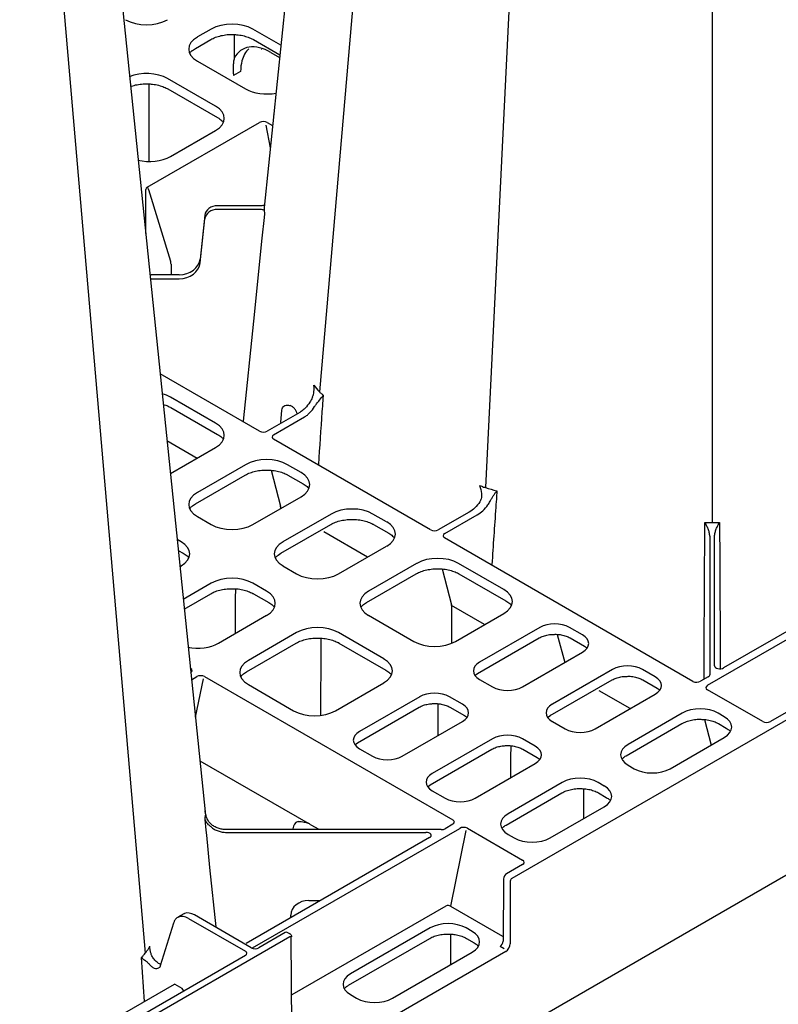
# Model space of a CAD drawing. Extents: x 404 to 8057, y -92 to 3086.
# Drawn here: x 3130 to 3309, y 636 to 868 of the extents above; entities that cross this region are included whole.
import ezdxf

# ---------------------------------------------------------------- set-up
doc = ezdxf.new("R2010")
doc.units = 0
doc.header["$LTSCALE"] = 12
doc.header["$MEASUREMENT"] = 0
doc.layers.add('DUENN-18', color=94, linetype='CONTINUOUS')
doc.layers.add('SICHTBAR', color=7, linetype='CONTINUOUS')

msp = doc.modelspace()

# ---------------------------------------------------------------- linework, layer by layer
at = {"layer": 'DUENN-18'}
for p, q in [((3230.31, 1121.97), (3200.88, 780.61)), ((3256.98, 1106.57), (3239.99, 758.03)), ((3293.42, 1100.94), (3293.42, 749.77)), ((3130.24, 991.35), (3159.82, 648.29)), ((3175.35, 866.09), (3172.13, 864.24)), ((3191.78, 862.3), (3185.21, 866.09)), ((3171.65, 861.56), (3175.25, 863.63)), ((3180.81, 864.8), (3180.81, 859.26)), ((3185.31, 863.63), (3191.55, 860.03)), ((3170.99, 861.09), (3171.65, 861.56)), ((3187.24, 861.35), (3187.32, 861.34)), ((3189.43, 860.61), (3191.48, 859.42)), ((3172.13, 858.54), (3183.48, 851.99)), ((3176.41, 847.91), (3165.06, 854.46)), ((3182.3, 856.13), (3180.63, 855.17)), ((3160.66, 853.17), (3160.66, 834.89)), ((3165.16, 852), (3176.89, 845.23)), ((3190.05, 846), (3190.11, 846.04)), ((3190.1, 845.97), (3190.05, 846)), ((3160.29, 828.82), (3186.78, 844.11)), ((3188.22, 843.48), (3189.3, 838.12)), ((3188.57, 844.1), (3189.84, 843.37)), ((3165.76, 836.07), (3176.41, 842.21)), ((3159.94, 817.93), (3159.94, 828.33)), ((3160.63, 828.32), (3165.77, 811.42)), ((3187.14, 824.46), (3176.86, 824.46)), ((3173.87, 822.23), (3172.76, 811.9)), ((3176.86, 823.62), (3187.14, 823.62)), ((3172.76, 810.98), (3173.87, 821.38)), ((3165.9, 810.67), (3165.91, 808.27)), ((3167.78, 808.18), (3161.23, 808.18)), ((3161.23, 807.24), (3167.78, 807.24)), ((3186.78, 771.31), (3163.33, 784.85)), ((3176.41, 773.21), (3165.76, 779.35)), ((3165.87, 776.89), (3176.89, 770.53)), ((3196.25, 775.75), (3188.57, 771.33)), ((3191.79, 773.35), (3192.03, 776.26)), ((3190.08, 770.46), (3197.38, 774.67)), ((3164.94, 769.11), (3172.06, 765)), ((3227.08, 748.04), (3190.05, 769.42)), ((3165.74, 761.35), (3176.41, 767.51)), ((3183.48, 763.43), (3172.13, 756.88)), ((3189.46, 762.12), (3191.69, 753.66)), ((3196.56, 761.57), (3193.34, 763.43)), ((3171.65, 754.2), (3183.38, 760.97)), ((3193.44, 760.97), (3197.04, 758.89)), ((3185.21, 749.33), (3196.56, 755.88)), ((3170.99, 753.74), (3171.65, 754.2)), ((3191.72, 753.47), (3191.72, 753.08)), ((3236.17, 752.27), (3228.88, 748.06)), ((3172.13, 751.19), (3175.35, 749.33)), ((3203.63, 751.8), (3192.28, 745.24)), ((3216.71, 749.94), (3213.49, 751.8)), ((3230.39, 747.19), (3238.06, 751.62)), ((3191.8, 742.57), (3203.53, 749.34)), ((3212.21, 741.64), (3201.91, 747.59)), ((3213.6, 749.34), (3217.19, 747.26)), ((3352.83, 748.26), (3296.12, 715.52)), ((3168.28, 745.24), (3167.33, 745.79)), ((3288.89, 712.36), (3230.36, 746.15)), ((3292.33, 711.43), (3354.47, 747.3)), ((3167.59, 743.24), (3168.76, 742.57)), ((3205.36, 737.69), (3216.71, 744.25)), ((3292.85, 743.15), (3292.85, 713.93)), ((3293.98, 716.03), (3293.98, 743.15)), ((3191.14, 742.1), (3191.8, 742.57)), ((3167.99, 739.38), (3168.28, 739.55)), ((3192.28, 739.55), (3195.5, 737.69)), ((3223.78, 740.16), (3212.43, 733.61)), ((3229.76, 738.85), (3232, 730.4)), ((3244.29, 734.02), (3233.65, 740.16)), ((3211.95, 730.93), (3223.68, 737.7)), ((3233.75, 737.7), (3244.77, 731.34)), ((3175.35, 735.47), (3168.78, 731.68)), ((3188.43, 733.61), (3185.21, 735.47)), ((3169.01, 729.41), (3175.25, 733.01)), ((3185.31, 733.01), (3188.91, 730.93)), ((3211.29, 730.47), (3211.95, 730.93)), ((3239.78, 725.72), (3232.02, 730.2)), ((3232.02, 730.2), (3232.02, 721.33)), ((3177.08, 721.36), (3188.43, 727.92)), ((3212.43, 727.92), (3223.08, 721.77)), ((3232.94, 721.77), (3244.29, 728.33)), ((3252.77, 725.06), (3238.6, 716.88)), ((3262.85, 723.31), (3259.81, 725.06)), ((3195.5, 723.84), (3184.15, 717.28)), ((3216.01, 717.69), (3205.36, 723.84)), ((3238.12, 714.2), (3252.67, 722.6)), ((3256.91, 723.42), (3258.66, 716.82)), ((3259.92, 722.6), (3263.33, 720.63)), ((3183.67, 714.6), (3195.4, 721.37)), ((3205.46, 721.37), (3216.48, 715.01)), ((3248.68, 711.06), (3262.85, 719.24)), ((3170.44, 715.41), (3170.5, 715.38)), ((3170.45, 715.34), (3170.5, 715.38)), ((3269.92, 715.16), (3255.75, 706.98)), ((3279.99, 713.41), (3276.96, 715.16)), ((3291.52, 713.03), (3291.52, 715.63)), ((3295.31, 715.63), (3295.31, 715.41)), ((3170.72, 712.74), (3171.98, 713.47)), ((3173.44, 712.99), (3171.62, 703.95)), ((3173.78, 713.49), (3232.31, 679.7)), ((3183.01, 714.14), (3183.67, 714.6)), ((3237.6, 713.82), (3238.12, 714.2)), ((3238.6, 712.81), (3241.63, 711.06)), ((3255.27, 704.3), (3269.82, 712.7)), ((3277.06, 712.7), (3280.47, 710.73)), ((3292.48, 713.42), (3290.68, 712.38)), ((3184.15, 711.59), (3194.79, 705.44)), ((3204.65, 705.44), (3216.01, 712)), ((3305.33, 702.87), (3292.3, 710.39)), ((3224.49, 708.73), (3210.32, 700.55)), ((3234.56, 706.98), (3231.53, 708.73)), ((3265.82, 701.16), (3279.99, 709.34)), ((3274.11, 705.94), (3266.82, 710.15)), ((3209.84, 697.87), (3224.38, 706.27)), ((3231.63, 706.27), (3235.04, 704.3)), ((3254.75, 703.92), (3255.27, 704.3)), ((3255.28, 704.3), (3255.27, 704.3)), ((3286.36, 704.85), (3273.6, 697.49)), ((3291.58, 703.36), (3293.16, 697.35)), ((3296.26, 704.02), (3294.81, 704.85)), ((3310.86, 705.05), (3307.12, 702.89)), ((3220.39, 694.73), (3234.56, 702.91)), ((3255.75, 702.91), (3258.78, 701.16)), ((3273.12, 694.81), (3286.26, 702.39)), ((3286.28, 702.41), (3286.26, 702.39)), ((3294.92, 702.39), (3296.74, 701.34)), ((3241.63, 698.83), (3227.46, 690.65)), ((3251.71, 697.08), (3248.68, 698.83)), ((3283.5, 691.77), (3296.26, 699.14)), ((3209.32, 697.49), (3209.84, 697.87)), ((3209.84, 697.87), (3209.84, 697.87)), ((3210.32, 696.48), (3213.35, 694.73)), ((3226.99, 687.97), (3241.53, 696.37)), ((3248.78, 696.37), (3252.19, 694.4)), ((3172.68, 693.62), (3198.19, 678.9)), ((3237.54, 684.83), (3251.71, 693.01)), ((3273.6, 692.61), (3275.05, 691.77)), ((3226.46, 687.6), (3226.99, 687.97)), ((3226.99, 687.97), (3226.99, 687.97)), ((3258.08, 688.52), (3245.32, 681.16)), ((3267.98, 687.69), (3266.53, 688.52)), ((3227.46, 686.58), (3230.5, 684.83)), ((3244.84, 678.48), (3257.97, 686.06)), ((3258, 686.08), (3257.97, 686.06)), ((3266.63, 686.06), (3268.45, 685.01)), ((3255.22, 675.44), (3267.98, 682.81)), ((3185.13, 649.55), (3233.92, 677.71)), ((3198.87, 678.56), (3200.7, 677.5)), ((3232.28, 678.66), (3230.48, 677.62)), ((3235.72, 677.73), (3248.75, 670.21)), ((3229.59, 677.41), (3178.97, 677.41)), ((3178.97, 676.76), (3225.96, 676.76)), ((3226.84, 675.53), (3183.58, 650.55)), ((3235.38, 677.23), (3231.79, 659.36)), ((3245.32, 676.28), (3246.76, 675.44)), ((3248.72, 669.17), (3244.97, 667.01)), ((3244.27, 665.79), (3244.15, 651.09)), ((3194.47, 638.54), (3230.73, 659.47)), ((3198.36, 660.7), (3200.87, 660.7)), ((3231.79, 659.36), (3244.02, 652.31)), ((3168.91, 657.54), (3167.51, 656.74)), ((3184.81, 649.56), (3171.4, 657.29)), ((3194.11, 656.8), (3194.11, 657.24)), ((3166.48, 655.37), (3163.37, 645.32)), ((3170.02, 656.49), (3183.42, 648.76)), ((3192.78, 653.14), (3186.57, 649.56)), ((3194.02, 652.76), (3193.28, 653.19)), ((3226.96, 654.23), (3208.19, 643.4)), ((3231.72, 652.77), (3231.72, 645.55)), ((3236.86, 653.4), (3235.42, 654.23)), ((3207.71, 640.72), (3226.86, 651.77)), ((3235.52, 651.77), (3237.34, 650.72)), ((3244.43, 649.3), (3243.44, 649.87)), ((3183.42, 647.74), (3146.27, 626.29)), ((3218.09, 637.68), (3236.86, 648.52)), ((3159.65, 636.91), (3158.94, 647.29)), ((3166.61, 640.92), (3143.03, 627.31)), ((3168.51, 639.95), (3166.86, 640.9)), ((3208.19, 638.52), (3209.64, 637.68))]:
    msp.add_line(p, q, dxfattribs=at)
at = {"layer": 'DUENN-18', "flags": 128}
for points in [[(3291.52, 716.24), (3291.52, 717.14), (3291.62, 737.82), (3291.66, 745.84), (3291.67, 747.14), (3291.68, 749.81)], [(3295.15, 749.81), (3295.16, 748.51), (3295.17, 745.84), (3295.18, 744.55), (3295.2, 739.38), (3295.3, 718.7), (3295.31, 716.28)], [(3181.06, 734.17), (3181.05, 731.85), (3181.03, 723.65)], [(3201.21, 722.53), (3201.21, 720.21), (3201.16, 704.43)], [(3228.79, 707.07), (3228.78, 704.29), (3228.77, 699.57)], [(3245.94, 697.17), (3245.93, 694.39), (3245.92, 689.67)], [(3263.09, 687.04), (3263.08, 684.49), (3263.07, 679.98)]]:
    msp.add_lwpolyline(points, dxfattribs=at)
at = {"layer": 'DUENN-18'}
for centre, radius, start, end in [((3159.86, 828.16), 0.784, 11.6276, 57.0661), ((3205.59, 721.57), 0.233, 179.6596, 235.8856), ((3312.96, 715.85), 17.65, 178.6531, 180.7377)]:
    msp.add_arc(centre, radius, start, end, dxfattribs=at)
for centre, major_axis, ratio, start_param, end_param in [((3160.13, 871.21), (7, 0), 0.58169, 3.930789, 5.493989), ((3180.28, 863.2), (7, 0), 0.58169, 0.789196, 2.352396), ((3177.13, 861.39), (7.05, 0), 0.572919, 2.359993, 3.923193), ((3189.47, 849.61), (-6.79, 11.67), 0.574857, 5.495705, 6.628419), ((3191.49, 850.77), (-6.46, 11.28), 0.579991, 0.135069, 0.532448), ((3191.49, 850.77), (-6.46, 11.28), 0.579991, 0.532448, 0.783403), ((3160.13, 851.57), (7, 0), 0.58169, 0.789196, 2.194163), ((3188.41, 854.88), (7, 0), 0.58169, 3.930789, 5.039031), ((3171.4, 845.06), (7.05, 0), 0.572919, 5.501585, 7.064785), ((3187.69, 843.58), (1.27, -0.04), 0.577246, 0.820646, 2.390313), ((3160.83, 838.96), (7, 0), 0.58169, 4.306688, 5.493989), ((3161.23, 828.31), (1.29, -0.03), 0.560603, 2.397438, 3.154689), ((3176.86, 822.02), (3, 0), 0.814442, 1.570796, 3.054326), ((3176.86, 821.16), (3, 0), 0.81864, 1.570796, 3.054326), ((3162.18, 811.37), (3.56, -1.5), 0.711177, 0.295196, 0.552632), ((3167.78, 812.25), (5, 0), 0.81377, 4.712389, 6.195919), ((3167.78, 811.34), (5, 0), 0.819312, 4.712389, 6.195919), ((3161.23, 808.9), (1.29, 0), 0.557622, 4.443615, 4.71075), ((3161.23, 806.52), (1.29, 0), 0.557622, 1.572435, 1.754036), ((3160.83, 776.46), (7, 0), 0.58169, 0.789196, 1.127542), ((3171.4, 770.36), (7.05, 0), 0.572919, 5.501585, 7.064785), ((3187.69, 771.84), (1.27, 0.04), 0.577246, 3.892873, 5.46254), ((3190.97, 769.95), (1.27, 0.04), 0.575946, 2.322232, 3.891899), ((3188.41, 760.54), (7, 0), 0.58169, 0.789196, 2.352396), ((3191.55, 758.73), (7.05, 0), 0.572919, 5.501585, 7.064785), ((3177.13, 754.03), (7.05, 0), 0.572919, 2.359993, 3.923193), ((3191.01, 753.06), (0.501, 0.866), 0.576751, 5.502614, 5.76005), ((3208.56, 748.91), (7, 0), 0.58169, 0.789196, 2.352396), ((3211.71, 747.09), (7.05, 0), 0.572919, 5.501585, 7.064785), ((3180.28, 752.22), (7, 0), 0.58169, 3.930789, 5.493989), ((3228, 748.57), (1.27, 0.04), 0.577246, 3.892873, 5.46254), ((3163.27, 742.4), (7.05, 0), 0.572919, 5.501585, 7.064785), ((3197.29, 742.4), (7.05, 0), 0.572919, 2.359993, 3.923193), ((3231.27, 746.68), (1.27, 0.04), 0.575946, 2.322232, 3.891899), ((3228.72, 737.27), (7, 0), 0.58169, 0.789196, 2.352396), ((3180.28, 732.58), (7, 0), 0.58169, 0.789196, 2.352396), ((3200.43, 740.58), (7, 0), 0.58169, 3.930789, 5.493989), ((3183.42, 730.76), (7.05, 0), 0.572919, 5.501585, 7.064785), ((3217.44, 730.76), (7.05, 0), 0.572919, 2.359993, 3.923193), ((3239.28, 731.17), (7.05, 0), 0.572919, 5.501585, 7.064785), ((3231.32, 729.79), (0.501, 0.866), 0.576751, 5.502614, 5.76005), ((3200.43, 720.95), (7, 0), 0.58169, 0.789196, 2.352396), ((3256.29, 722.99), (5, 0), 0.58169, 0.789196, 2.352396), ((3259.27, 721.27), (5.04, 0), 0.572919, 5.501585, 7.064785), ((3172.15, 724.25), (7, 0), 0.58169, 4.375911, 5.493989), ((3228.01, 724.66), (7, 0), 0.58169, 3.930789, 5.493989), ((3189.15, 714.44), (7.05, 0), 0.572919, 2.359993, 3.923193), ((3211, 714.84), (7.05, 0), 0.572919, 5.501585, 7.064785), ((3169.59, 714.85), (1.27, 0.04), 0.575946, 5.463825, 7.033492), ((3242.18, 714.84), (5.04, 0), 0.572919, 2.359993, 3.923193), ((3273.44, 713.09), (5, 0), 0.58169, 0.789196, 2.352396), ((3291.5, 712.77), (0.02, 3.5), 0.003059, 5.667795, 6.283199), ((3295.23, 716.03), (1.25, 0), 0.577314, 3.14157, 5.497718), ((3172.86, 712.96), (1.27, 0.04), 0.577246, 0.75128, 2.320947), ((3276.42, 711.37), (5.04, 0), 0.572919, 5.501585, 7.064785), ((3291.6, 713.93), (1.25, 0), 0.577283, 5.497799, 6.283189), ((3245.16, 713.13), (5, 0), 0.58169, 3.930789, 5.493989), ((3289.8, 712.89), (1.27, 0.04), 0.577246, 3.892873, 5.46254), ((3293.21, 710.92), (1.27, 0.04), 0.575946, 2.322232, 3.891899), ((3228.01, 706.66), (5, 0), 0.58169, 0.789196, 2.352396), ((3230.99, 704.95), (5.04, 0), 0.572919, 5.501585, 7.064785), ((3259.32, 704.95), (5.04, 0), 0.572919, 2.359993, 3.923193), ((3290.59, 702.38), (6, 0), 0.58169, 0.789196, 2.352396), ((3199.72, 708.33), (7, 0), 0.58169, 3.930789, 5.493989), ((3291.97, 701.58), (6.05, 0), 0.572919, 5.501585, 7.064785), ((3262.3, 703.23), (5, 0), 0.58169, 3.930789, 5.493989), ((3306.24, 703.4), (1.27, 0.04), 0.577246, 3.892873, 5.46254), ((3213.89, 698.52), (5.04, 0), 0.572919, 2.359993, 3.923193), ((3245.16, 696.77), (5, 0), 0.58169, 0.789196, 2.352396), ((3248.13, 695.05), (5.04, 0), 0.572919, 5.501585, 7.064785), ((3277.89, 695.05), (6.05, 0), 0.572919, 2.359993, 3.923193), ((3216.87, 696.8), (5, 0), 0.58169, 3.930789, 5.493989), ((3279.27, 694.25), (6, 0), 0.58169, 3.930789, 5.493989), ((3231.04, 688.62), (5.04, 0), 0.572919, 2.359993, 3.923193), ((3262.3, 686.05), (6, 0), 0.58169, 0.789196, 2.352396), ((3263.68, 685.25), (6.05, 0), 0.572919, 5.501585, 7.064785), ((3234.02, 686.9), (5, 0), 0.58169, 3.930789, 5.493989), ((3249.61, 678.72), (6.05, 0), 0.572919, 2.359993, 3.923193), ((3198.89, 675.1), (-3.77, 3.79), 0.518984, 5.985095, 6.759608), ((3198.87, 674.16), (-3.31, 4.67), 0.570619, 5.390131, 5.552343), ((3231.39, 679.17), (1.27, 0.04), 0.575946, 5.463825, 7.033492), ((3234.81, 677.2), (1.27, 0.04), 0.577246, 0.75128, 2.320947), ((3225.96, 676.04), (1.25, 0), 0.577261, 5.497764, 7.853913), ((3229.59, 678.13), (1.25, 0), 0.577292, 4.712401, 5.497791), ((3250.99, 677.92), (6, 0), 0.58169, 3.930789, 5.493989), ((3247.83, 669.68), (1.27, 0.04), 0.575946, 5.463825, 7.033492), ((3244.97, 666.2), (0.502, 0.865), 0.576121, 0.786403, 2.352836), ((3198.36, 657.22), (4.25, 0), 0.81906, 1.570796, 3.137229), ((3231.26, 659.17), (0.745, -0.1), 0.46817, 0.854171, 2.423838), ((3170, 652.4), (-2.49, 4.34), 0.579644, 6.235173, 6.285165), ((3170, 652.4), (-2.49, 4.34), 0.579644, 5.499848, 6.235173), ((3171.42, 653.22), (-2.51, 4.32), 0.57511, 6.220141, 6.281237), ((3171.42, 653.22), (-2.51, 4.32), 0.57511, 5.49592, 6.220141), ((3231.19, 651.76), (6, 0), 0.58169, 0.789196, 2.352396), ((3192.78, 652.32), (0.502, 0.865), 0.576121, 0.001086, 0.786403), ((3232.57, 650.96), (6.05, 0), 0.572919, 5.501585, 7.064785), ((3243.45, 650.68), (0.505, 0.863), 0.573591, 3.93014, 5.496573), ((3182.54, 648.25), (1.25, 0), 0.577277, 5.497797, 7.068574), ((3185.69, 650.07), (1.25, 0), 0.577299, 3.927, 5.497778), ((3212.48, 640.96), (6.05, 0), 0.572919, 2.359993, 3.923193), ((3166.86, 640.49), (-0.246, 0.435), 0.583644, 5.503444, 6.28876), ((3168.5, 639.54), (-0.246, 0.435), 0.583644, 4.284483, 5.503444), ((3213.87, 640.16), (6, 0), 0.58169, 3.930789, 5.493989)]:
    msp.add_ellipse(centre, major_axis=major_axis, ratio=ratio, start_param=start_param, end_param=end_param, dxfattribs=at)
for points, knots in [([(3175.25, 863.63), (3175.43, 863.73), (3175.96, 864.02), (3177.01, 864.41), (3178.39, 864.71), (3179.55, 864.85), (3180.22, 864.82), (3180.4, 864.81)], [0, 0, 0, 0, 0.134016, 0.3914, 0.649291, 0.907408, 1, 1, 1, 1]), ([(3180.4, 864.81), (3180.72, 864.81), (3181.53, 864.8), (3182.8, 864.59), (3184.11, 864.22), (3184.9, 863.86), (3185.27, 863.66), (3185.31, 863.63)], [0, 0, 0, 0, 0.173179, 0.443104, 0.712719, 0.967785, 1, 1, 1, 1]), ([(3170.39, 860.51), (3170.5, 860.67), (3170.66, 860.87), (3170.92, 861.05), (3170.99, 861.09)], [0, 0, 0, 0, 0.77132, 1, 1, 1, 1]), ([(3180.81, 859.26), (3180.72, 858.93), (3180.66, 858.61), (3180.58, 857.95), (3180.55, 857.61), (3180.53, 856.93), (3180.53, 856.59), (3180.56, 855.89), (3180.59, 855.53), (3180.63, 855.17)], [0, 0, 0, 0, 0.25, 0.25, 0.5, 0.5, 0.75, 0.75, 1, 1, 1, 1]), ([(3156.36, 852.55), (3156.53, 852.62), (3157.1, 852.85), (3158.25, 853.07), (3159.4, 853.21), (3160.07, 853.18), (3160.25, 853.18)], [0, 0, 0, 0, 0.152768, 0.511772, 0.871097, 1, 1, 1, 1]), ([(3160.25, 853.18), (3160.57, 853.17), (3161.38, 853.17), (3162.65, 852.96), (3163.95, 852.59), (3164.75, 852.23), (3165.12, 852.02), (3165.16, 852)], [0, 0, 0, 0, 0.173176, 0.443104, 0.712719, 0.967785, 1, 1, 1, 1]), ([(3176.89, 845.23), (3177.05, 845.12), (3177.54, 844.82), (3177.99, 844.46), (3178.16, 844.21), (3178.16, 844.2)], [0, 0, 0, 0, 0.333801, 0.970679, 1, 1, 1, 1]), ([(3187.87, 824.6), (3187.77, 824.55), (3187.65, 824.52), (3187.4, 824.47), (3187.27, 824.46), (3187.14, 824.46)], [0, 0, 0, 0, 0.5, 0.5, 1, 1, 1, 1]), ([(3187.14, 823.62), (3187.29, 823.61), (3187.55, 823.6), (3187.77, 823.52), (3187.87, 823.49)], [0, 0, 0, 0, 0.546396, 1, 1, 1, 1]), ([(3199.2, 779.25), (3199.3, 779.48), (3199.38, 779.71), (3199.5, 780.19), (3199.54, 780.44), (3199.6, 780.93), (3199.61, 781.18), (3199.61, 781.55), (3199.6, 781.68), (3199.59, 781.93), (3199.58, 782.05), (3199.56, 782.17)], [0, 0, 0, 0, 0.25, 0.25, 0.5, 0.5, 0.75, 0.75, 0.875, 0.875, 1, 1, 1, 1]), ([(3199.74, 777.13), (3199.89, 777.35), (3200.27, 777.91), (3201.07, 778.83), (3201.53, 779.45), (3201.74, 779.81), (3201.74, 779.81)], [0, 0, 0, 0, 0.195536, 0.501282, 0.996466, 1, 1, 1, 1]), ([(3201.74, 779.81), (3201.71, 779.39), (3201.62, 778.09), (3201.25, 772.64), (3200.91, 767.62), (3200.63, 763.48)], [0, 0, 0, 0, 0.078025, 0.239306, 1, 1, 1, 1]), ([(3200.88, 780.61), (3200.88, 780.61), (3200.99, 780.43), (3201.34, 780.17), (3201.63, 779.91), (3201.74, 779.81)], [0, 0, 0, 0, 0.000041, 0.625753, 1, 1, 1, 1]), ([(3164.04, 777.63), (3164.25, 777.57), (3164.88, 777.4), (3165.46, 777.12), (3165.82, 776.91), (3165.87, 776.89)], [0, 0, 0, 0, 0.305894, 0.922165, 1, 1, 1, 1]), ([(3199.2, 779.25), (3199.01, 778.88), (3198.53, 777.97), (3197.6, 776.81), (3196.77, 776.09), (3196.34, 775.82), (3196.25, 775.75)], [0, 0, 0, 0, 0.250735, 0.624929, 0.912903, 1, 1, 1, 1]), ([(3192.03, 776.26), (3192.06, 776.46), (3192.14, 776.86), (3192.49, 777.27), (3192.99, 777.48), (3193.51, 777.48), (3193.84, 777.4), (3193.96, 777.36), (3193.96, 777.36)], [0, 0, 0, 0, 0.220725, 0.441453, 0.662117, 0.882764, 0.998992, 1, 1, 1, 1]), ([(3195.58, 775.54), (3195.55, 775.66), (3195.46, 776.01), (3195.11, 776.55), (3194.59, 777.08), (3194.17, 777.26), (3193.96, 777.36)], [0, 0, 0, 0, 0.1557751, 0.4381708, 0.7190705, 1, 1, 1, 1]), ([(3197.38, 774.67), (3197.59, 774.8), (3197.81, 774.95), (3198.23, 775.29), (3198.43, 775.48), (3199.04, 776.11), (3199.42, 776.6), (3199.74, 777.13)], [0, 0, 0, 0, 0.25, 0.25, 0.5, 0.5, 1, 1, 1, 1]), ([(3176.89, 770.53), (3177.05, 770.42), (3177.54, 770.12), (3177.99, 769.76), (3178.16, 769.51), (3178.16, 769.5)], [0, 0, 0, 0, 0.3338031, 0.9706776, 1, 1, 1, 1]), ([(3183.38, 760.97), (3183.56, 761.07), (3184.09, 761.36), (3185.14, 761.75), (3186.53, 762.05), (3187.69, 762.18), (3188.36, 762.15), (3188.53, 762.15)], [0, 0, 0, 0, 0.134016, 0.3914, 0.649292, 0.907408, 1, 1, 1, 1]), ([(3188.53, 762.15), (3188.85, 762.15), (3189.66, 762.14), (3190.93, 761.93), (3192.24, 761.56), (3193.04, 761.2), (3193.4, 760.99), (3193.44, 760.97)], [0, 0, 0, 0, 0.173181, 0.443105, 0.712718, 0.967785, 1, 1, 1, 1]), ([(3197.04, 758.89), (3197.21, 758.79), (3197.7, 758.48), (3198.14, 758.13), (3198.31, 757.88), (3198.32, 757.87)], [0, 0, 0, 0, 0.3338009, 0.9706804, 1, 1, 1, 1]), ([(3238.61, 758.53), (3238.78, 758.47), (3239.23, 758.3), (3239.67, 758.1), (3239.99, 758.03), (3239.99, 758.03)], [0, 0, 0, 0, 0.374251, 0.999959, 1, 1, 1, 1]), ([(3238.61, 758.53), (3238.61, 758.53), (3238.83, 757.92), (3239.08, 756.88), (3239.07, 755.51), (3238.78, 754.9), (3238.66, 754.67)], [0, 0, 0, 0, 0.003532, 0.498717, 0.804463, 1, 1, 1, 1]), ([(3241.19, 755.01), (3241.3, 755.23), (3241.42, 755.44), (3241.68, 755.85), (3241.81, 756.04), (3242.07, 756.42), (3242.19, 756.6), (3242.38, 756.86), (3242.45, 756.94), (3242.57, 757.11), (3242.63, 757.19), (3242.69, 757.28)], [0, 0, 0, 0, 0.25, 0.25, 0.5, 0.5, 0.75, 0.75, 0.875, 0.875, 1, 1, 1, 1]), ([(3242.69, 757.28), (3242.66, 756.85), (3242.57, 755.54), (3242.17, 749.75), (3241.81, 744.38), (3241.5, 739.89)], [0, 0, 0, 0, 0.073437, 0.22541, 1, 1, 1, 1]), ([(3238.66, 754.67), (3238.31, 754.15), (3237.93, 753.68), (3237.08, 752.86), (3236.62, 752.52), (3236.17, 752.27)], [0, 0, 0, 0, 0.5, 0.5, 1, 1, 1, 1]), ([(3238.06, 751.62), (3238.51, 751.91), (3239.4, 752.5), (3240.42, 753.7), (3240.97, 754.58), (3241.16, 754.94), (3241.19, 755.01)], [0, 0, 0, 0, 0.37439, 0.748834, 0.954526, 1, 1, 1, 1]), ([(3170.39, 753.15), (3170.5, 753.31), (3170.66, 753.52), (3170.92, 753.69), (3170.99, 753.74)], [0, 0, 0, 0, 0.771319, 1, 1, 1, 1]), ([(3203.53, 749.34), (3203.71, 749.43), (3204.25, 749.72), (3205.29, 750.11), (3206.68, 750.41), (3207.84, 750.55), (3208.51, 750.52), (3208.69, 750.51)], [0, 0, 0, 0, 0.134016, 0.3913996, 0.6492906, 0.9074079, 1, 1, 1, 1]), ([(3208.69, 750.51), (3209, 750.51), (3209.82, 750.51), (3211.09, 750.3), (3212.39, 749.93), (3213.19, 749.57), (3213.55, 749.36), (3213.6, 749.34)], [0, 0, 0, 0, 0.173179, 0.443104, 0.71272, 0.967788, 1, 1, 1, 1]), ([(3292.85, 746.55), (3292.85, 746.85), (3292.8, 747.15), (3292.65, 747.73), (3292.56, 748.01), (3292.34, 748.55), (3292.21, 748.82), (3291.95, 749.33), (3291.82, 749.57), (3291.68, 749.81)], [0, 0, 0, 0, 0.25, 0.25, 0.5, 0.5, 0.75, 0.75, 1, 1, 1, 1]), ([(3293.98, 746.55), (3293.98, 746.85), (3294.03, 747.15), (3294.18, 747.73), (3294.28, 748.01), (3294.49, 748.55), (3294.62, 748.82), (3294.88, 749.33), (3295.01, 749.57), (3295.15, 749.81)], [0, 0, 0, 0, 0.25, 0.25, 0.5, 0.5, 0.75, 0.75, 1, 1, 1, 1]), ([(3217.19, 747.26), (3217.36, 747.15), (3217.85, 746.85), (3218.3, 746.5), (3218.46, 746.25), (3218.47, 746.23)], [0, 0, 0, 0, 0.3338009, 0.9706804, 1, 1, 1, 1]), ([(3292.85, 746.55), (3292.85, 746.21), (3292.85, 745.87), (3292.85, 745.23), (3292.85, 744.93), (3292.85, 744.35), (3292.85, 744.07), (3292.85, 743.57), (3292.85, 743.35), (3292.85, 743.15)], [0, 0, 0, 0, 0.25, 0.25, 0.5, 0.5, 0.75, 0.75, 1, 1, 1, 1]), ([(3293.98, 743.15), (3293.98, 743.52), (3293.98, 744.26), (3293.98, 745.53), (3293.98, 746.32), (3293.98, 746.55)], [0, 0, 0, 0, 0.412285, 0.824562, 1, 1, 1, 1]), ([(3168.76, 742.57), (3168.92, 742.46), (3169.41, 742.15), (3169.86, 741.8), (3170.02, 741.55), (3170.03, 741.54)], [0, 0, 0, 0, 0.333798, 0.970675, 1, 1, 1, 1]), ([(3190.54, 741.52), (3190.66, 741.68), (3190.81, 741.88), (3191.08, 742.06), (3191.14, 742.1)], [0, 0, 0, 0, 0.77132, 1, 1, 1, 1]), ([(3223.68, 737.7), (3223.87, 737.8), (3224.4, 738.09), (3225.45, 738.48), (3226.83, 738.78), (3227.99, 738.91), (3228.66, 738.89), (3228.84, 738.88)], [0, 0, 0, 0, 0.134016, 0.3914, 0.649291, 0.907408, 1, 1, 1, 1]), ([(3228.84, 738.88), (3229.16, 738.88), (3229.97, 738.87), (3231.24, 738.66), (3232.54, 738.29), (3233.34, 737.93), (3233.71, 737.73), (3233.75, 737.7)], [0, 0, 0, 0, 0.173179, 0.443104, 0.712718, 0.967785, 1, 1, 1, 1]), ([(3175.25, 733.01), (3175.43, 733.11), (3175.96, 733.4), (3177.01, 733.78), (3178.39, 734.08), (3179.55, 734.22), (3180.22, 734.19), (3180.4, 734.19)], [0, 0, 0, 0, 0.1340109, 0.3913997, 0.6492861, 0.9074078, 1, 1, 1, 1]), ([(3180.4, 734.19), (3180.72, 734.18), (3181.53, 734.18), (3182.8, 733.97), (3184.11, 733.6), (3184.9, 733.24), (3185.27, 733.03), (3185.31, 733.01)], [0, 0, 0, 0, 0.1731789, 0.443104, 0.7127204, 0.9677878, 1, 1, 1, 1]), ([(3244.77, 731.34), (3244.94, 731.23), (3245.43, 730.93), (3245.87, 730.58), (3246.04, 730.33), (3246.05, 730.31)], [0, 0, 0, 0, 0.333805, 0.970681, 1, 1, 1, 1]), ([(3188.91, 730.93), (3189.08, 730.83), (3189.56, 730.52), (3190.01, 730.17), (3190.18, 729.92), (3190.18, 729.91)], [0, 0, 0, 0, 0.333798, 0.970675, 1, 1, 1, 1]), ([(3210.69, 729.88), (3210.81, 730.04), (3210.96, 730.25), (3211.23, 730.43), (3211.29, 730.47)], [0, 0, 0, 0, 0.77132, 1, 1, 1, 1]), ([(3195.4, 721.37), (3195.58, 721.47), (3196.12, 721.76), (3197.16, 722.15), (3198.55, 722.45), (3199.71, 722.59), (3200.38, 722.56), (3200.55, 722.55)], [0, 0, 0, 0, 0.134011, 0.3914, 0.649286, 0.907408, 1, 1, 1, 1]), ([(3200.55, 722.55), (3200.87, 722.55), (3201.69, 722.54), (3202.96, 722.33), (3204.26, 721.96), (3205.06, 721.6), (3205.42, 721.4), (3205.46, 721.37)], [0, 0, 0, 0, 0.173179, 0.443104, 0.712718, 0.967785, 1, 1, 1, 1]), ([(3252.67, 722.6), (3252.82, 722.68), (3253.27, 722.92), (3254.17, 723.22), (3255.26, 723.43), (3255.97, 723.44), (3256.27, 723.44)], [0, 0, 0, 0, 0.160309, 0.469406, 0.779635, 1, 1, 1, 1]), ([(3256.27, 723.44), (3256.39, 723.44), (3256.93, 723.47), (3257.88, 723.33), (3259.02, 723.05), (3259.62, 722.74), (3259.92, 722.6)], [0, 0, 0, 0, 0.089545, 0.397374, 0.704635, 1, 1, 1, 1]), ([(3263.33, 720.63), (3263.47, 720.54), (3263.68, 720.43), (3263.81, 720.29), (3263.84, 720.26)], [0, 0, 0, 0, 0.7344, 1, 1, 1, 1]), ([(3216.48, 715.01), (3216.65, 714.91), (3217.14, 714.6), (3217.59, 714.25), (3217.75, 714), (3217.76, 713.99)], [0, 0, 0, 0, 0.333803, 0.970675, 1, 1, 1, 1]), ([(3182.41, 713.55), (3182.53, 713.71), (3182.68, 713.92), (3182.95, 714.1), (3183.01, 714.14)], [0, 0, 0, 0, 0.77132, 1, 1, 1, 1]), ([(3269.82, 712.7), (3269.97, 712.78), (3270.42, 713.02), (3271.32, 713.32), (3272.41, 713.53), (3273.12, 713.54), (3273.42, 713.54)], [0, 0, 0, 0, 0.160309, 0.469406, 0.779633, 1, 1, 1, 1]), ([(3273.42, 713.54), (3273.54, 713.55), (3274.08, 713.57), (3275.03, 713.43), (3276.17, 713.15), (3276.77, 712.85), (3277.06, 712.7)], [0, 0, 0, 0, 0.089543, 0.397377, 0.70464, 1, 1, 1, 1]), ([(3280.47, 710.73), (3280.62, 710.64), (3280.82, 710.53), (3280.96, 710.39), (3280.99, 710.36)], [0, 0, 0, 0, 0.734428, 1, 1, 1, 1]), ([(3224.38, 706.27), (3224.54, 706.35), (3224.99, 706.59), (3225.89, 706.89), (3226.97, 707.1), (3227.69, 707.11), (3227.99, 707.11)], [0, 0, 0, 0, 0.160309, 0.469399, 0.779635, 1, 1, 1, 1]), ([(3227.99, 707.11), (3228.11, 707.12), (3228.65, 707.14), (3229.6, 707.01), (3230.73, 706.72), (3231.34, 706.42), (3231.63, 706.27)], [0, 0, 0, 0, 0.089539, 0.397373, 0.704635, 1, 1, 1, 1]), ([(3235.04, 704.3), (3235.19, 704.21), (3235.39, 704.1), (3235.52, 703.96), (3235.56, 703.93)], [0, 0, 0, 0, 0.7344, 1, 1, 1, 1]), ([(3286.26, 702.39), (3286.43, 702.48), (3286.92, 702.75), (3287.9, 703.1), (3289.2, 703.35), (3290.25, 703.45), (3290.83, 703.41), (3290.95, 703.4)], [0, 0, 0, 0, 0.136501, 0.3991, 0.662393, 0.926039, 1, 1, 1, 1]), ([(3290.95, 703.4), (3291.28, 703.38), (3292.07, 703.35), (3293.25, 703.1), (3294.24, 702.75), (3294.74, 702.48), (3294.92, 702.39)], [0, 0, 0, 0, 0.221315, 0.528649, 0.8353, 1, 1, 1, 1]), ([(3296.74, 701.34), (3296.9, 701.24), (3297.26, 701.02), (3297.51, 700.76), (3297.65, 700.62)], [0, 0, 0, 0, 0.433164, 1, 1, 1, 1]), ([(3241.53, 696.37), (3241.68, 696.45), (3242.13, 696.69), (3243.04, 696.99), (3244.12, 697.2), (3244.84, 697.21), (3245.14, 697.21)], [0, 0, 0, 0, 0.160309, 0.469399, 0.779632, 1, 1, 1, 1]), ([(3245.14, 697.21), (3245.26, 697.22), (3245.8, 697.24), (3246.74, 697.11), (3247.88, 696.82), (3248.48, 696.52), (3248.78, 696.37)], [0, 0, 0, 0, 0.089538, 0.397376, 0.70464, 1, 1, 1, 1]), ([(3252.19, 694.4), (3252.34, 694.31), (3252.54, 694.2), (3252.67, 694.06), (3252.71, 694.03)], [0, 0, 0, 0, 0.734428, 1, 1, 1, 1]), ([(3272.12, 694.02), (3272.31, 694.18), (3272.53, 694.37), (3272.83, 694.64), (3273, 694.74), (3273.12, 694.81)], [0, 0, 0, 0, 0.5900414, 0.702607, 1, 1, 1, 1]), ([(3257.97, 686.06), (3258.14, 686.15), (3258.64, 686.42), (3259.62, 686.77), (3260.91, 687.02), (3261.96, 687.12), (3262.54, 687.08), (3262.67, 687.07)], [0, 0, 0, 0, 0.136501, 0.3991, 0.662393, 0.926039, 1, 1, 1, 1]), ([(3262.67, 687.07), (3263, 687.06), (3263.79, 687.02), (3264.96, 686.77), (3265.96, 686.43), (3266.46, 686.16), (3266.63, 686.06)], [0, 0, 0, 0, 0.221315, 0.528649, 0.835301, 1, 1, 1, 1]), ([(3268.45, 685.01), (3268.61, 684.91), (3268.98, 684.69), (3269.23, 684.44), (3269.37, 684.29)], [0, 0, 0, 0, 0.433163, 1, 1, 1, 1]), ([(3175.32, 678.7), (3175.11, 678.88), (3174.93, 679.1), (3174.61, 679.58), (3174.48, 679.85), (3174.25, 680.38), (3174.16, 680.66), (3174.01, 681.24), (3173.96, 681.54), (3173.93, 681.83)], [0, 0, 0, 0, 0.25, 0.25, 0.5, 0.5, 0.75, 0.75, 1, 1, 1, 1]), ([(3175.32, 678.05), (3175.11, 678.23), (3174.93, 678.39), (3174.61, 678.71), (3174.48, 678.85), (3174.25, 679.14), (3174.16, 679.28), (3174.01, 679.55), (3173.96, 679.69), (3173.93, 679.83)], [0, 0, 0, 0, 0.25, 0.25, 0.5, 0.5, 0.75, 0.75, 1, 1, 1, 1]), ([(3178.97, 677.41), (3178.63, 677.41), (3178.29, 677.44), (3177.63, 677.55), (3177.3, 677.64), (3176.67, 677.86), (3176.38, 677.99), (3175.82, 678.31), (3175.56, 678.5), (3175.32, 678.7)], [0, 0, 0, 0, 0.25, 0.25, 0.5, 0.5, 0.75, 0.75, 1, 1, 1, 1]), ([(3175.32, 678.05), (3175.56, 677.84), (3175.82, 677.66), (3176.38, 677.34), (3176.67, 677.2), (3177.3, 676.98), (3177.63, 676.9), (3178.29, 676.79), (3178.63, 676.76), (3178.97, 676.76)], [0, 0, 0, 0, 0.25, 0.25, 0.5, 0.5, 0.75, 0.75, 1, 1, 1, 1]), ([(3195.87, 679.29), (3196.33, 679.3), (3197.07, 679.32), (3197.89, 679.01), (3198.19, 678.9)], [0, 0, 0, 0, 0.628766, 1, 1, 1, 1]), ([(3243.84, 677.69), (3244.02, 677.85), (3244.24, 678.04), (3244.54, 678.31), (3244.71, 678.41), (3244.84, 678.48)], [0, 0, 0, 0, 0.590048, 0.702612, 1, 1, 1, 1]), ([(3167.68, 656.78), (3167.55, 656.72), (3167.16, 656.56), (3166.75, 656.05), (3166.57, 655.58), (3166.48, 655.37)], [0, 0, 0, 0, 0.235306, 0.662637, 1, 1, 1, 1]), ([(3194.37, 652.1), (3194.36, 652.22), (3194.34, 652.42), (3194.19, 652.65), (3194.06, 652.72), (3194.02, 652.75)], [0, 0, 0, 0, 0.443696, 0.787012, 1, 1, 1, 1]), ([(3226.86, 651.77), (3227.03, 651.86), (3227.52, 652.13), (3228.5, 652.48), (3229.8, 652.73), (3230.85, 652.83), (3231.43, 652.79), (3231.56, 652.78)], [0, 0, 0, 0, 0.136498, 0.399098, 0.662391, 0.926037, 1, 1, 1, 1]), ([(3231.56, 652.78), (3231.89, 652.76), (3232.68, 652.73), (3233.85, 652.48), (3234.84, 652.13), (3235.34, 651.86), (3235.52, 651.77)], [0, 0, 0, 0, 0.221315, 0.528649, 0.835301, 1, 1, 1, 1]), ([(3159.82, 648.29), (3159.89, 648.37), (3160.02, 648.54), (3160.22, 648.8), (3160.4, 649.07), (3160.58, 649.34), (3160.75, 649.62), (3160.86, 649.82), (3160.91, 649.92)], [0, 0, 0, 0, 0.163193, 0.327795, 0.493791, 0.661166, 0.829907, 1, 1, 1, 1]), ([(3161.14, 648.36), (3161.08, 648.63), (3161.02, 648.89), (3160.94, 649.41), (3160.92, 649.67), (3160.91, 649.92)], [0, 0, 0, 0, 0.5, 0.5, 1, 1, 1, 1]), ([(3237.34, 650.72), (3237.5, 650.62), (3237.87, 650.4), (3238.12, 650.14), (3238.26, 650)], [0, 0, 0, 0, 0.433163, 1, 1, 1, 1]), ([(3163.49, 645.7), (3163.44, 645.7), (3163.17, 645.74), (3162.6, 646.12), (3161.91, 646.79), (3161.55, 647.38), (3161.38, 647.66)], [0, 0, 0, 0, 0.0666916, 0.3862321, 0.7070717, 1, 1, 1, 1]), ([(3158.95, 647.3), (3158.96, 647.29), (3158.96, 647.28), (3158.97, 647.26), (3158.98, 647.26), (3159, 647.24), (3159.01, 647.23), (3159.05, 647.19), (3159.08, 647.17), (3159.17, 647.09), (3159.23, 647.04), (3159.43, 646.88), (3159.58, 646.76), (3159.9, 646.51), (3160.08, 646.37), (3160.44, 646.06), (3160.62, 645.88), (3160.77, 645.7)], [0, 0, 0, 0, 0.015625, 0.015625, 0.03125, 0.03125, 0.0625, 0.0625, 0.125, 0.125, 0.25, 0.25, 0.5, 0.5, 0.75, 0.75, 1, 1, 1, 1]), ([(3160.77, 645.7), (3160.95, 645.51), (3161.32, 645.1), (3161.95, 644.74), (3162.57, 644.6), (3162.89, 644.75), (3163.04, 644.83)], [0, 0, 0, 0, 0.22958, 0.493744, 0.756838, 1, 1, 1, 1]), ([(3163.37, 645.32), (3163.36, 645.27), (3163.29, 645.05), (3163.18, 644.9), (3163.05, 644.84), (3163.04, 644.83)], [0, 0, 0, 0, 0.17368, 0.766283, 1, 1, 1, 1]), ([(3206.64, 639.87), (3206.85, 640.05), (3207.1, 640.26), (3207.42, 640.55), (3207.59, 640.65), (3207.71, 640.72)], [0, 0, 0, 0, 0.6185496, 0.7232853, 1, 1, 1, 1])]:
    msp.add_open_spline(points, degree=3, knots=knots, dxfattribs=at)
for points in [[(3187.87, 824.6), (3187.86, 824.41), (3187.85, 824.23), (3187.86, 824.04)], [(3199.56, 782.17), (3199.93, 781.63), (3200.37, 781.11), (3200.88, 780.61)], [(3239.99, 758.03), (3240.85, 757.74), (3241.76, 757.49), (3242.69, 757.28)], [(3291.68, 749.81), (3292.26, 749.78), (3292.84, 749.77), (3293.42, 749.77)], [(3293.42, 749.77), (3293.99, 749.77), (3294.57, 749.78), (3295.15, 749.81)], [(3158.94, 647.29), (3159.11, 647.46), (3159.28, 647.64), (3159.43, 647.81)], [(3159.43, 647.81), (3159.57, 647.97), (3159.7, 648.13), (3159.82, 648.29)], [(3161.38, 647.66), (3161.27, 647.88), (3161.19, 648.12), (3161.14, 648.36)]]:
    msp.add_open_spline(points, degree=3, dxfattribs=at)
at = {"layer": 'SICHTBAR'}
for p, q in [((3220.55, 1143), (3187.86, 824.04)), ((3140.01, 1012.38), (3173.99, 680.83)), ((3187.86, 824.04), (3187.87, 823.49)), ((3175.96, 588.86), (3382.59, 708.15)), ((3312.08, 703.94), (3246.19, 665.9)), ((3245.84, 665.29), (3245.84, 650.52)), ((3193.87, 652.1), (3138, 619.85)), ((3194.46, 620.86), (3194.23, 651.9)), ((3244.78, 648.69), (3195.53, 620.25))]:
    msp.add_line(p, q, dxfattribs=at)
at = {"layer": 'SICHTBAR', "flags": 128}
for points in [[(3187.9, 822.56), (3187.81, 821.72), (3187.31, 816.82), (3185.32, 797.23), (3182.92, 773.7)], [(3176.51, 654.52), (3175.08, 668.48), (3174.31, 676.07), (3174.19, 677.3), (3173.93, 679.83)]]:
    msp.add_lwpolyline(points, dxfattribs=at)
at = {"layer": 'SICHTBAR'}
for centre, major_axis, start_param, end_param in [((3246.19, 665.49), (0.248, 0.434), 0.783116, 2.349549), ((3193.87, 651.69), (0.248, 0.434), 5.499868, 7.066301), ((3244.78, 649.92), (0.75, 1.3), 3.924708, 5.491141)]:
    msp.add_ellipse(centre, major_axis=major_axis, ratio=0.579895, start_param=start_param, end_param=end_param, dxfattribs=at)
msp.add_open_spline([(3187.87, 823.49), (3187.88, 823.43), (3187.88, 823.28), (3187.89, 822.95), (3187.89, 822.69), (3187.9, 822.57), (3187.9, 822.56)], degree=3, knots=[0, 0, 0, 0, 0.2353058, 0.6402379, 0.9950077, 1, 1, 1, 1], dxfattribs=at)
msp.add_open_spline([(3173.93, 679.83), (3173.98, 680.16), (3174, 680.49), (3173.99, 680.83)], degree=3, dxfattribs=at)

doc.saveas('drawing.dxf')
